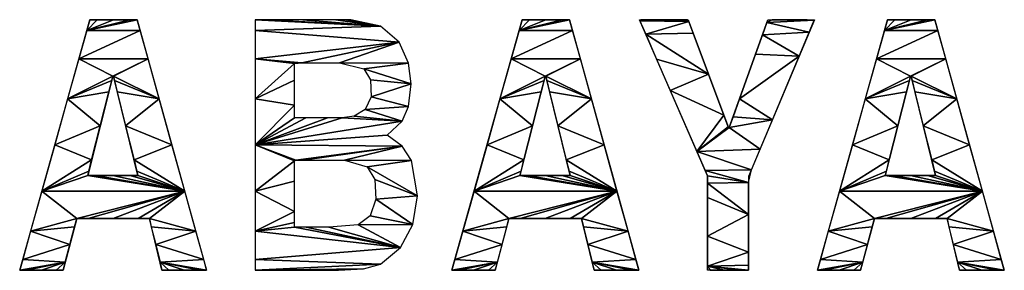
# Model space of a CAD drawing. Extents: x 0 to 27500, y 0 to 20000.
# Drawn here: x 6245 to 6335, y 18010 to 18033 of the extents above; entities that cross this region are included whole.
import ezdxf

# ---------------------------------------------------------------- set-up
doc = ezdxf.new("R2010")
doc.units = 0
doc.layers.add('YKK_A1', color=4, linetype='CONTINUOUS')

msp = doc.modelspace()

# ---------------------------------------------------------------- linework, layer by layer
at = {"layer": 'YKK_A1', "linetype": 'Continuous'}
for p, q in [((6244.555, 18010.254), (6251.004, 18033.254)), ((6254.681, 18033.254), (6250.727, 18032.265)), ((6250.727, 18032.265), (6255.362, 18033.254)), ((6253.183, 18033.254), (6250.727, 18032.265)), ((6250.727, 18032.265), (6254.681, 18033.254)), ((6251.685, 18033.254), (6250.727, 18032.265)), ((6250.727, 18032.265), (6253.183, 18033.254)), ((6251.004, 18033.254), (6250.727, 18032.265)), ((6250.727, 18032.265), (6251.685, 18033.254)), ((6255.362, 18033.254), (6250.727, 18032.265)), ((6251.004, 18033.254), (6255.362, 18033.254)), ((6251.685, 18033.254), (6251.004, 18033.254)), ((6253.183, 18033.254), (6251.685, 18033.254)), ((6254.681, 18033.254), (6253.183, 18033.254)), ((6255.362, 18033.254), (6254.681, 18033.254)), ((6255.362, 18033.254), (6261.735, 18010.254)), ((6255.636, 18032.265), (6255.362, 18033.254)), ((6266.556, 18033.254), (6266.178, 18033.254)), ((6266.178, 18033.254), (6277.711, 18032.666)), ((6277.711, 18032.666), (6266.178, 18033.254)), ((6266.178, 18033.254), (6266.178, 18032.265)), ((6277.711, 18032.666), (6266.178, 18032.265)), ((6266.178, 18032.265), (6277.711, 18032.666)), ((6267.552, 18033.254), (6266.556, 18033.254)), ((6266.556, 18033.254), (6277.711, 18032.666)), ((6277.711, 18032.666), (6266.556, 18033.254)), ((6270.574, 18033.254), (6267.552, 18033.254)), ((6267.552, 18033.254), (6277.711, 18032.666)), ((6277.711, 18032.666), (6267.552, 18033.254)), ((6273.596, 18033.254), (6270.574, 18033.254)), ((6270.574, 18033.254), (6277.711, 18032.666)), ((6277.711, 18032.666), (6270.574, 18033.254)), ((6274.592, 18033.254), (6273.596, 18033.254)), ((6273.596, 18033.254), (6277.711, 18032.666)), ((6277.711, 18032.666), (6273.596, 18033.254)), ((6274.97, 18033.254), (6274.592, 18033.254)), ((6274.592, 18033.254), (6277.711, 18032.666)), ((6277.711, 18032.666), (6274.592, 18033.254)), ((6277.711, 18032.666), (6274.97, 18033.254)), ((6279.416, 18031.195), (6277.711, 18032.666)), ((6284.275, 18010.254), (6290.724, 18033.254)), ((6294.401, 18033.254), (6290.447, 18032.265)), ((6290.447, 18032.265), (6295.082, 18033.254)), ((6292.903, 18033.254), (6290.447, 18032.265)), ((6290.447, 18032.265), (6294.401, 18033.254)), ((6291.405, 18033.254), (6290.447, 18032.265)), ((6290.447, 18032.265), (6292.903, 18033.254)), ((6290.724, 18033.254), (6290.447, 18032.265)), ((6290.447, 18032.265), (6291.405, 18033.254)), ((6295.082, 18033.254), (6290.447, 18032.265)), ((6290.724, 18033.254), (6295.082, 18033.254)), ((6291.405, 18033.254), (6290.724, 18033.254)), ((6292.903, 18033.254), (6291.405, 18033.254)), ((6294.401, 18033.254), (6292.903, 18033.254)), ((6295.082, 18033.254), (6294.401, 18033.254)), ((6295.082, 18033.254), (6301.455, 18010.254)), ((6295.356, 18032.265), (6295.082, 18033.254)), ((6307.758, 18018.935), (6301.511, 18033.254)), ((6301.511, 18033.254), (6305.97, 18033.254)), ((6304.751, 18033.254), (6301.551, 18033.162)), ((6301.551, 18033.162), (6305.919, 18033.254)), ((6302.921, 18033.254), (6301.551, 18033.162)), ((6301.551, 18033.162), (6304.751, 18033.254)), ((6301.621, 18033.254), (6301.551, 18033.162)), ((6301.551, 18033.162), (6302.921, 18033.254)), ((6305.919, 18033.254), (6301.551, 18033.162)), ((6306.035, 18033.08), (6301.551, 18033.162)), ((6301.551, 18033.162), (6302.087, 18031.932)), ((6301.551, 18033.162), (6306.035, 18033.08)), ((6302.921, 18033.254), (6301.621, 18033.254)), ((6306.035, 18033.08), (6302.087, 18031.932)), ((6302.087, 18031.932), (6306.035, 18033.08)), ((6304.751, 18033.254), (6302.921, 18033.254)), ((6305.919, 18033.254), (6304.751, 18033.254)), ((6306.035, 18033.08), (6305.919, 18033.254)), ((6305.97, 18033.254), (6309.723, 18023.259)), ((6306.43, 18032.028), (6306.035, 18033.08)), ((6309.723, 18023.259), (6313.3, 18033.254)), ((6317.583, 18033.254), (6311.537, 18018.871)), ((6313.212, 18033.006), (6312.803, 18031.864)), ((6313.696, 18033.254), (6313.212, 18033.006)), ((6317.566, 18033.212), (6313.212, 18033.006)), ((6313.212, 18033.006), (6317.566, 18033.212)), ((6317.108, 18032.125), (6313.212, 18033.006)), ((6313.212, 18033.006), (6317.108, 18032.125)), ((6313.3, 18033.254), (6317.583, 18033.254)), ((6316.914, 18033.254), (6313.696, 18033.254)), ((6313.696, 18033.254), (6317.566, 18033.212)), ((6317.566, 18033.212), (6313.696, 18033.254)), ((6317.566, 18033.212), (6316.914, 18033.254)), ((6317.108, 18032.125), (6317.566, 18033.212)), ((6317.853, 18010.254), (6324.302, 18033.254)), ((6327.979, 18033.254), (6324.025, 18032.265)), ((6324.025, 18032.265), (6328.66, 18033.254)), ((6326.481, 18033.254), (6324.025, 18032.265)), ((6324.025, 18032.265), (6327.979, 18033.254)), ((6324.983, 18033.254), (6324.025, 18032.265)), ((6324.025, 18032.265), (6326.481, 18033.254)), ((6324.302, 18033.254), (6324.025, 18032.265)), ((6324.025, 18032.265), (6324.983, 18033.254)), ((6328.66, 18033.254), (6324.025, 18032.265)), ((6324.302, 18033.254), (6328.66, 18033.254)), ((6324.983, 18033.254), (6324.302, 18033.254)), ((6326.481, 18033.254), (6324.983, 18033.254)), ((6327.979, 18033.254), (6326.481, 18033.254)), ((6328.66, 18033.254), (6327.979, 18033.254)), ((6328.66, 18033.254), (6335.033, 18010.254)), ((6328.934, 18032.265), (6328.66, 18033.254)), ((6255.636, 18032.265), (6249.996, 18029.66)), ((6249.996, 18029.66), (6255.636, 18032.265)), ((6250.727, 18032.265), (6249.996, 18029.66)), ((6255.636, 18032.265), (6250.727, 18032.265)), ((6250.727, 18032.265), (6255.636, 18032.265)), ((6256.358, 18029.66), (6255.636, 18032.265)), ((6279.416, 18031.195), (6266.178, 18032.265)), ((6266.178, 18032.265), (6266.178, 18029.66)), ((6266.178, 18032.265), (6279.416, 18031.195)), ((6295.356, 18032.265), (6289.716, 18029.66)), ((6289.716, 18029.66), (6295.356, 18032.265)), ((6290.447, 18032.265), (6289.716, 18029.66)), ((6295.356, 18032.265), (6290.447, 18032.265)), ((6290.447, 18032.265), (6295.356, 18032.265)), ((6296.078, 18029.66), (6295.356, 18032.265)), ((6306.43, 18032.028), (6302.087, 18031.932)), ((6302.087, 18031.932), (6306.43, 18032.028)), ((6307.846, 18028.256), (6302.087, 18031.932)), ((6302.087, 18031.932), (6303.087, 18029.64)), ((6302.087, 18031.932), (6307.846, 18028.256)), ((6307.846, 18028.256), (6306.43, 18032.028)), ((6312.803, 18031.864), (6312.168, 18030.091)), ((6317.108, 18032.125), (6312.803, 18031.864)), ((6312.803, 18031.864), (6317.108, 18032.125)), ((6316.181, 18029.918), (6312.803, 18031.864)), ((6312.803, 18031.864), (6316.181, 18029.918)), ((6316.181, 18029.918), (6317.108, 18032.125)), ((6328.934, 18032.265), (6323.294, 18029.66)), ((6323.294, 18029.66), (6328.934, 18032.265)), ((6324.025, 18032.265), (6323.294, 18029.66)), ((6328.934, 18032.265), (6324.025, 18032.265)), ((6324.025, 18032.265), (6328.934, 18032.265)), ((6329.656, 18029.66), (6328.934, 18032.265)), ((6279.416, 18031.195), (6266.178, 18029.66)), ((6266.178, 18029.66), (6279.416, 18031.195)), ((6270.483, 18029.281), (6279.416, 18031.195)), ((6279.416, 18031.195), (6270.483, 18029.281)), ((6273.953, 18029.281), (6279.416, 18031.195)), ((6279.416, 18031.195), (6273.953, 18029.281)), ((6280.291, 18029.28), (6279.416, 18031.195)), ((6312.168, 18030.091), (6310.701, 18025.99)), ((6316.181, 18029.918), (6310.701, 18025.99)), ((6310.701, 18025.99), (6316.181, 18029.918)), ((6316.181, 18029.918), (6312.168, 18030.091)), ((6312.168, 18030.091), (6316.181, 18029.918)), ((6313.72, 18024.063), (6316.181, 18029.918)), ((6249.996, 18029.66), (6248.963, 18025.976)), ((6256.358, 18029.66), (6249.996, 18029.66)), ((6249.996, 18029.66), (6253.12, 18028.064)), ((6253.12, 18028.064), (6249.996, 18029.66)), ((6249.996, 18029.66), (6256.358, 18029.66)), ((6256.358, 18029.66), (6253.12, 18028.064)), ((6253.12, 18028.064), (6256.358, 18029.66)), ((6253.17, 18028.064), (6256.358, 18029.66)), ((6256.358, 18029.66), (6253.17, 18028.064)), ((6257.379, 18025.976), (6256.358, 18029.66)), ((6270.483, 18029.281), (6266.178, 18029.66)), ((6266.178, 18029.66), (6269.806, 18029.225)), ((6269.806, 18029.225), (6266.178, 18029.66)), ((6266.178, 18029.66), (6266.178, 18025.976)), ((6266.178, 18029.66), (6270.483, 18029.281)), ((6269.806, 18029.225), (6266.178, 18025.976)), ((6266.178, 18025.976), (6269.806, 18029.225)), ((6269.806, 18029.225), (6270.483, 18029.281)), ((6269.806, 18027.69), (6269.806, 18029.225)), ((6270.483, 18029.281), (6273.953, 18029.281)), ((6280.291, 18029.28), (6273.953, 18029.281)), ((6273.953, 18029.281), (6276.167, 18028.757)), ((6273.953, 18029.281), (6280.291, 18029.28)), ((6280.291, 18029.28), (6276.167, 18028.757)), ((6276.167, 18028.757), (6280.291, 18029.28)), ((6280.537, 18027.359), (6280.291, 18029.28)), ((6289.716, 18029.66), (6288.683, 18025.976)), ((6296.078, 18029.66), (6289.716, 18029.66)), ((6289.716, 18029.66), (6292.84, 18028.064)), ((6292.84, 18028.064), (6289.716, 18029.66)), ((6289.716, 18029.66), (6296.078, 18029.66)), ((6296.078, 18029.66), (6292.84, 18028.064)), ((6292.84, 18028.064), (6296.078, 18029.66)), ((6292.89, 18028.064), (6296.078, 18029.66)), ((6296.078, 18029.66), (6292.89, 18028.064)), ((6297.098, 18025.976), (6296.078, 18029.66)), ((6307.846, 18028.256), (6303.087, 18029.64)), ((6303.087, 18029.64), (6304.342, 18026.764)), ((6303.087, 18029.64), (6307.846, 18028.256)), ((6323.294, 18029.66), (6322.261, 18025.976)), ((6329.656, 18029.66), (6323.294, 18029.66)), ((6323.294, 18029.66), (6326.418, 18028.064)), ((6326.418, 18028.064), (6323.294, 18029.66)), ((6323.294, 18029.66), (6329.656, 18029.66)), ((6329.656, 18029.66), (6326.418, 18028.064)), ((6326.418, 18028.064), (6329.656, 18029.66)), ((6326.468, 18028.064), (6329.656, 18029.66)), ((6329.656, 18029.66), (6326.468, 18028.064)), ((6330.676, 18025.976), (6329.656, 18029.66)), ((6253.12, 18028.064), (6248.963, 18025.976)), ((6248.963, 18025.976), (6253.12, 18028.064)), ((6253.12, 18028.064), (6250.802, 18018.967)), ((6253.02, 18027.673), (6253.12, 18028.064)), ((6253.17, 18028.064), (6253.12, 18028.064)), ((6253.12, 18028.064), (6253.17, 18028.064)), ((6255.412, 18018.967), (6253.17, 18028.064)), ((6257.379, 18025.976), (6253.17, 18028.064)), ((6253.17, 18028.064), (6253.267, 18027.673)), ((6253.17, 18028.064), (6257.379, 18025.976)), ((6280.537, 18027.359), (6276.167, 18028.757)), ((6276.167, 18028.757), (6276.801, 18027.744)), ((6276.167, 18028.757), (6280.537, 18027.359)), ((6292.84, 18028.064), (6288.683, 18025.976)), ((6288.683, 18025.976), (6292.84, 18028.064)), ((6292.84, 18028.064), (6290.522, 18018.967)), ((6292.74, 18027.673), (6292.84, 18028.064)), ((6292.89, 18028.064), (6292.84, 18028.064)), ((6292.84, 18028.064), (6292.89, 18028.064)), ((6295.132, 18018.967), (6292.89, 18028.064)), ((6297.098, 18025.976), (6292.89, 18028.064)), ((6292.89, 18028.064), (6292.987, 18027.673)), ((6292.89, 18028.064), (6297.098, 18025.976)), ((6307.846, 18028.256), (6304.342, 18026.764)), ((6304.342, 18026.764), (6307.846, 18028.256)), ((6309.263, 18024.485), (6307.846, 18028.256)), ((6326.418, 18028.064), (6322.261, 18025.976)), ((6322.261, 18025.976), (6326.418, 18028.064)), ((6326.418, 18028.064), (6324.1, 18018.967)), ((6326.318, 18027.673), (6326.418, 18028.064)), ((6326.468, 18028.064), (6326.418, 18028.064)), ((6326.418, 18028.064), (6326.468, 18028.064)), ((6328.71, 18018.967), (6326.468, 18028.064)), ((6330.676, 18025.976), (6326.468, 18028.064)), ((6326.468, 18028.064), (6326.565, 18027.673)), ((6326.468, 18028.064), (6330.676, 18025.976)), ((6253.02, 18027.673), (6248.963, 18025.976)), ((6248.963, 18025.976), (6253.02, 18027.673)), ((6252.758, 18026.643), (6253.02, 18027.673)), ((6257.379, 18025.976), (6253.267, 18027.673)), ((6253.267, 18027.673), (6253.521, 18026.643)), ((6253.267, 18027.673), (6257.379, 18025.976)), ((6269.806, 18027.69), (6266.178, 18025.976)), ((6266.178, 18025.976), (6269.806, 18027.69)), ((6269.806, 18025.419), (6269.806, 18027.69)), ((6280.537, 18027.359), (6276.801, 18027.744)), ((6276.801, 18027.744), (6276.856, 18026.18)), ((6276.801, 18027.744), (6280.537, 18027.359)), ((6280.537, 18027.359), (6276.856, 18026.18)), ((6276.856, 18026.18), (6280.537, 18027.359)), ((6280.297, 18025.299), (6280.537, 18027.359)), ((6292.74, 18027.673), (6288.683, 18025.976)), ((6288.683, 18025.976), (6292.74, 18027.673)), ((6292.478, 18026.643), (6292.74, 18027.673)), ((6297.098, 18025.976), (6292.987, 18027.673)), ((6292.987, 18027.673), (6293.241, 18026.643)), ((6292.987, 18027.673), (6297.098, 18025.976)), ((6326.318, 18027.673), (6322.261, 18025.976)), ((6322.261, 18025.976), (6326.318, 18027.673)), ((6326.056, 18026.643), (6326.318, 18027.673)), ((6330.676, 18025.976), (6326.565, 18027.673)), ((6326.565, 18027.673), (6326.819, 18026.643)), ((6326.565, 18027.673), (6330.676, 18025.976)), ((6252.758, 18026.643), (6248.963, 18025.976)), ((6248.963, 18025.976), (6252.758, 18026.643)), ((6251.961, 18023.515), (6252.758, 18026.643)), ((6257.379, 18025.976), (6253.521, 18026.643)), ((6253.521, 18026.643), (6254.291, 18023.515)), ((6253.521, 18026.643), (6257.379, 18025.976)), ((6276.856, 18026.18), (6276.304, 18025.014)), ((6280.297, 18025.299), (6276.856, 18026.18)), ((6276.856, 18026.18), (6280.297, 18025.299)), ((6292.478, 18026.643), (6288.683, 18025.976)), ((6288.683, 18025.976), (6292.478, 18026.643)), ((6291.681, 18023.515), (6292.478, 18026.643)), ((6297.098, 18025.976), (6293.241, 18026.643)), ((6293.241, 18026.643), (6294.011, 18023.515)), ((6293.241, 18026.643), (6297.098, 18025.976)), ((6309.263, 18024.485), (6304.342, 18026.764)), ((6304.342, 18026.764), (6306.782, 18021.172)), ((6304.342, 18026.764), (6309.263, 18024.485)), ((6326.056, 18026.643), (6322.261, 18025.976)), ((6322.261, 18025.976), (6326.056, 18026.643)), ((6325.259, 18023.515), (6326.056, 18026.643)), ((6330.676, 18025.976), (6326.819, 18026.643)), ((6326.819, 18026.643), (6327.589, 18023.515)), ((6326.819, 18026.643), (6330.676, 18025.976)), ((6248.963, 18025.976), (6247.779, 18021.754)), ((6251.961, 18023.515), (6248.963, 18025.976)), ((6248.963, 18025.976), (6251.961, 18023.515)), ((6257.379, 18025.976), (6254.291, 18023.515)), ((6254.291, 18023.515), (6257.379, 18025.976)), ((6258.549, 18021.754), (6257.379, 18025.976)), ((6269.806, 18025.419), (6266.178, 18025.976)), ((6266.178, 18025.976), (6266.178, 18021.754)), ((6266.178, 18025.976), (6269.806, 18025.419)), ((6269.806, 18025.419), (6266.178, 18021.754)), ((6266.178, 18021.754), (6269.806, 18025.419)), ((6269.806, 18024.252), (6269.806, 18025.419)), ((6280.297, 18025.299), (6276.304, 18025.014)), ((6276.304, 18025.014), (6280.297, 18025.299)), ((6279.712, 18023.948), (6280.297, 18025.299)), ((6288.683, 18025.976), (6287.499, 18021.754)), ((6291.681, 18023.515), (6288.683, 18025.976)), ((6288.683, 18025.976), (6291.681, 18023.515)), ((6297.098, 18025.976), (6294.011, 18023.515)), ((6294.011, 18023.515), (6297.098, 18025.976)), ((6298.269, 18021.754), (6297.098, 18025.976)), ((6310.701, 18025.99), (6310.106, 18024.329)), ((6313.72, 18024.063), (6310.701, 18025.99)), ((6310.701, 18025.99), (6313.72, 18024.063)), ((6322.261, 18025.976), (6321.077, 18021.754)), ((6325.259, 18023.515), (6322.261, 18025.976)), ((6322.261, 18025.976), (6325.259, 18023.515)), ((6330.676, 18025.976), (6327.589, 18023.515)), ((6327.589, 18023.515), (6330.676, 18025.976)), ((6331.847, 18021.754), (6330.676, 18025.976)), ((6274.19, 18024.252), (6266.178, 18021.754)), ((6272.837, 18024.252), (6266.178, 18021.754)), ((6266.178, 18021.754), (6274.19, 18024.252)), ((6270.834, 18024.252), (6266.178, 18021.754)), ((6266.178, 18021.754), (6272.837, 18024.252)), ((6269.806, 18024.252), (6266.178, 18021.754)), ((6266.178, 18021.754), (6270.834, 18024.252)), ((6266.178, 18021.754), (6269.806, 18024.252)), ((6270.834, 18024.252), (6269.806, 18024.252)), ((6272.837, 18024.252), (6270.834, 18024.252)), ((6274.19, 18024.252), (6272.837, 18024.252)), ((6275.284, 18024.396), (6274.19, 18024.252)), ((6279.712, 18023.948), (6274.19, 18024.252)), ((6274.19, 18024.252), (6279.712, 18023.948)), ((6276.304, 18025.014), (6275.284, 18024.396)), ((6279.712, 18023.948), (6275.284, 18024.396)), ((6275.284, 18024.396), (6279.712, 18023.948)), ((6279.712, 18023.948), (6276.304, 18025.014)), ((6276.304, 18025.014), (6279.712, 18023.948)), ((6309.263, 18024.485), (6306.782, 18021.172)), ((6306.782, 18021.172), (6309.263, 18024.485)), ((6309.658, 18023.433), (6309.263, 18024.485)), ((6310.106, 18024.329), (6309.763, 18023.372)), ((6313.72, 18024.063), (6310.106, 18024.329)), ((6310.106, 18024.329), (6313.72, 18024.063)), ((6251.961, 18023.515), (6247.779, 18021.754)), ((6247.779, 18021.754), (6251.961, 18023.515)), ((6251.164, 18020.388), (6251.961, 18023.515)), ((6258.549, 18021.754), (6254.291, 18023.515)), ((6254.291, 18023.515), (6255.062, 18020.388)), ((6254.291, 18023.515), (6258.549, 18021.754)), ((6279.712, 18023.948), (6266.178, 18021.754)), ((6266.178, 18021.754), (6279.712, 18023.948)), ((6278.321, 18022.651), (6279.712, 18023.948)), ((6291.681, 18023.515), (6287.499, 18021.754)), ((6287.499, 18021.754), (6291.681, 18023.515)), ((6290.884, 18020.388), (6291.681, 18023.515)), ((6298.269, 18021.754), (6294.011, 18023.515)), ((6294.011, 18023.515), (6294.782, 18020.388)), ((6294.011, 18023.515), (6298.269, 18021.754)), ((6309.658, 18023.433), (6306.782, 18021.172)), ((6306.782, 18021.172), (6309.658, 18023.433)), ((6309.763, 18023.372), (6306.782, 18021.172)), ((6306.782, 18021.172), (6309.763, 18023.372)), ((6309.763, 18023.372), (6309.658, 18023.433)), ((6313.72, 18024.063), (6309.763, 18023.372)), ((6309.763, 18023.372), (6313.72, 18024.063)), ((6312.59, 18021.376), (6309.763, 18023.372)), ((6309.763, 18023.372), (6312.59, 18021.376)), ((6312.59, 18021.376), (6313.72, 18024.063)), ((6325.259, 18023.515), (6321.077, 18021.754)), ((6321.077, 18021.754), (6325.259, 18023.515)), ((6324.462, 18020.388), (6325.259, 18023.515)), ((6331.847, 18021.754), (6327.589, 18023.515)), ((6327.589, 18023.515), (6328.36, 18020.388)), ((6327.589, 18023.515), (6331.847, 18021.754)), ((6278.321, 18022.651), (6266.178, 18021.754)), ((6266.178, 18021.754), (6278.321, 18022.651)), ((6279.693, 18021.653), (6278.321, 18022.651)), ((6247.779, 18021.754), (6246.595, 18017.531)), ((6251.164, 18020.388), (6247.779, 18021.754)), ((6247.779, 18021.754), (6251.164, 18020.388)), ((6258.549, 18021.754), (6255.062, 18020.388)), ((6255.062, 18020.388), (6258.549, 18021.754)), ((6259.719, 18017.531), (6258.549, 18021.754)), ((6279.693, 18021.653), (6266.178, 18021.754)), ((6266.178, 18021.754), (6269.925, 18020.376)), ((6269.925, 18020.376), (6266.178, 18021.754)), ((6266.178, 18021.754), (6269.806, 18020.307)), ((6269.806, 18020.307), (6266.178, 18021.754)), ((6266.178, 18021.754), (6266.178, 18017.531)), ((6266.178, 18021.754), (6279.693, 18021.653)), ((6279.693, 18021.653), (6269.925, 18020.376)), ((6269.925, 18020.376), (6279.693, 18021.653)), ((6270.558, 18020.376), (6279.693, 18021.653)), ((6279.693, 18021.653), (6270.558, 18020.376)), ((6274.411, 18020.376), (6279.693, 18021.653)), ((6279.693, 18021.653), (6274.411, 18020.376)), ((6280.55, 18020.32), (6279.693, 18021.653)), ((6287.499, 18021.754), (6286.315, 18017.531)), ((6290.884, 18020.388), (6287.499, 18021.754)), ((6287.499, 18021.754), (6290.884, 18020.388)), ((6298.269, 18021.754), (6294.782, 18020.388)), ((6294.782, 18020.388), (6298.269, 18021.754)), ((6299.439, 18017.531), (6298.269, 18021.754)), ((6321.077, 18021.754), (6319.893, 18017.531)), ((6324.462, 18020.388), (6321.077, 18021.754)), ((6321.077, 18021.754), (6324.462, 18020.388)), ((6331.847, 18021.754), (6328.36, 18020.388)), ((6328.36, 18020.388), (6331.847, 18021.754)), ((6333.017, 18017.531), (6331.847, 18021.754)), ((6312.59, 18021.376), (6306.782, 18021.172)), ((6306.782, 18021.172), (6312.59, 18021.376)), ((6311.797, 18019.489), (6306.782, 18021.172)), ((6306.782, 18021.172), (6307.55, 18019.411)), ((6306.782, 18021.172), (6311.797, 18019.489)), ((6311.797, 18019.489), (6312.59, 18021.376)), ((6251.164, 18020.388), (6246.595, 18017.531)), ((6246.595, 18017.531), (6251.164, 18020.388)), ((6250.902, 18019.358), (6251.164, 18020.388)), ((6259.719, 18017.531), (6255.062, 18020.388)), ((6255.062, 18020.388), (6255.316, 18019.358)), ((6255.062, 18020.388), (6259.719, 18017.531)), ((6269.806, 18020.307), (6266.178, 18017.531)), ((6266.178, 18017.531), (6269.806, 18020.307)), ((6269.806, 18020.307), (6269.925, 18020.376)), ((6269.806, 18018.43), (6269.806, 18020.307)), ((6269.925, 18020.376), (6270.558, 18020.376)), ((6270.558, 18020.376), (6274.411, 18020.376)), ((6280.55, 18020.32), (6274.411, 18020.376)), ((6274.411, 18020.376), (6276.488, 18019.74)), ((6274.411, 18020.376), (6280.55, 18020.32)), ((6280.55, 18020.32), (6276.488, 18019.74)), ((6276.488, 18019.74), (6280.55, 18020.32)), ((6281.117, 18017.077), (6276.488, 18019.74)), ((6276.488, 18019.74), (6277.204, 18018.596)), ((6276.488, 18019.74), (6281.117, 18017.077)), ((6281.117, 18017.077), (6280.55, 18020.32)), ((6290.884, 18020.388), (6286.315, 18017.531)), ((6286.315, 18017.531), (6290.884, 18020.388)), ((6290.622, 18019.358), (6290.884, 18020.388)), ((6299.439, 18017.531), (6294.782, 18020.388)), ((6294.782, 18020.388), (6295.036, 18019.358)), ((6294.782, 18020.388), (6299.439, 18017.531)), ((6324.462, 18020.388), (6319.893, 18017.531)), ((6319.893, 18017.531), (6324.462, 18020.388)), ((6324.2, 18019.358), (6324.462, 18020.388)), ((6333.017, 18017.531), (6328.36, 18020.388)), ((6328.36, 18020.388), (6328.614, 18019.358)), ((6328.36, 18020.388), (6333.017, 18017.531)), ((6250.902, 18019.358), (6246.595, 18017.531)), ((6246.595, 18017.531), (6250.902, 18019.358)), ((6250.802, 18018.967), (6246.595, 18017.531)), ((6246.595, 18017.531), (6250.802, 18018.967)), ((6250.802, 18018.967), (6250.902, 18019.358)), ((6250.802, 18018.967), (6255.412, 18018.967)), ((6259.719, 18017.531), (6250.802, 18018.967)), ((6251.523, 18018.967), (6250.802, 18018.967)), ((6250.802, 18018.967), (6259.719, 18017.531)), ((6253.107, 18018.967), (6251.523, 18018.967)), ((6251.523, 18018.967), (6259.719, 18017.531)), ((6259.719, 18017.531), (6251.523, 18018.967)), ((6254.692, 18018.967), (6253.107, 18018.967)), ((6253.107, 18018.967), (6259.719, 18017.531)), ((6259.719, 18017.531), (6253.107, 18018.967)), ((6255.412, 18018.967), (6254.692, 18018.967)), ((6254.692, 18018.967), (6259.719, 18017.531)), ((6259.719, 18017.531), (6254.692, 18018.967)), ((6259.719, 18017.531), (6255.316, 18019.358)), ((6255.316, 18019.358), (6255.412, 18018.967)), ((6255.316, 18019.358), (6259.719, 18017.531)), ((6259.719, 18017.531), (6255.412, 18018.967)), ((6255.412, 18018.967), (6259.719, 18017.531)), ((6290.622, 18019.358), (6286.315, 18017.531)), ((6286.315, 18017.531), (6290.622, 18019.358)), ((6290.522, 18018.967), (6286.315, 18017.531)), ((6286.315, 18017.531), (6290.522, 18018.967)), ((6290.522, 18018.967), (6290.622, 18019.358)), ((6290.522, 18018.967), (6295.132, 18018.967)), ((6299.439, 18017.531), (6290.522, 18018.967)), ((6291.243, 18018.967), (6290.522, 18018.967)), ((6290.522, 18018.967), (6299.439, 18017.531)), ((6292.827, 18018.967), (6291.243, 18018.967)), ((6291.243, 18018.967), (6299.439, 18017.531)), ((6299.439, 18017.531), (6291.243, 18018.967)), ((6294.412, 18018.967), (6292.827, 18018.967)), ((6292.827, 18018.967), (6299.439, 18017.531)), ((6299.439, 18017.531), (6292.827, 18018.967)), ((6295.132, 18018.967), (6294.412, 18018.967)), ((6294.412, 18018.967), (6299.439, 18017.531)), ((6299.439, 18017.531), (6294.412, 18018.967)), ((6299.439, 18017.531), (6295.036, 18019.358)), ((6295.036, 18019.358), (6295.132, 18018.967)), ((6295.036, 18019.358), (6299.439, 18017.531)), ((6299.439, 18017.531), (6295.132, 18018.967)), ((6295.132, 18018.967), (6299.439, 18017.531)), ((6311.797, 18019.489), (6307.55, 18019.411)), ((6307.55, 18019.411), (6311.797, 18019.489)), ((6311.537, 18018.305), (6307.55, 18019.411)), ((6307.55, 18019.411), (6307.758, 18018.91)), ((6307.55, 18019.411), (6311.537, 18018.305)), ((6307.758, 18010.254), (6307.758, 18018.935)), ((6311.537, 18018.305), (6307.758, 18018.91)), ((6307.758, 18018.91), (6307.758, 18018.253)), ((6307.758, 18018.91), (6311.537, 18018.305)), ((6311.537, 18018.305), (6311.797, 18019.489)), ((6311.537, 18018.871), (6311.537, 18010.254)), ((6324.2, 18019.358), (6319.893, 18017.531)), ((6319.893, 18017.531), (6324.2, 18019.358)), ((6324.1, 18018.967), (6319.893, 18017.531)), ((6319.893, 18017.531), (6324.1, 18018.967)), ((6324.1, 18018.967), (6324.2, 18019.358)), ((6324.1, 18018.967), (6328.71, 18018.967)), ((6333.017, 18017.531), (6324.1, 18018.967)), ((6324.821, 18018.967), (6324.1, 18018.967)), ((6324.1, 18018.967), (6333.017, 18017.531)), ((6326.405, 18018.967), (6324.821, 18018.967)), ((6324.821, 18018.967), (6333.017, 18017.531)), ((6333.017, 18017.531), (6324.821, 18018.967)), ((6327.99, 18018.967), (6326.405, 18018.967)), ((6326.405, 18018.967), (6333.017, 18017.531)), ((6333.017, 18017.531), (6326.405, 18018.967)), ((6328.71, 18018.967), (6327.99, 18018.967)), ((6327.99, 18018.967), (6333.017, 18017.531)), ((6333.017, 18017.531), (6327.99, 18018.967)), ((6333.017, 18017.531), (6328.614, 18019.358)), ((6328.614, 18019.358), (6328.71, 18018.967)), ((6328.614, 18019.358), (6333.017, 18017.531)), ((6333.017, 18017.531), (6328.71, 18018.967)), ((6328.71, 18018.967), (6333.017, 18017.531)), ((6269.806, 18018.43), (6266.178, 18017.531)), ((6266.178, 18017.531), (6269.806, 18018.43)), ((6269.806, 18015.652), (6269.806, 18018.43)), ((6281.117, 18017.077), (6277.204, 18018.596)), ((6277.204, 18018.596), (6277.289, 18016.773)), ((6277.204, 18018.596), (6281.117, 18017.077)), ((6311.537, 18018.305), (6307.758, 18018.253)), ((6307.758, 18018.253), (6311.537, 18018.305)), ((6311.537, 18015.366), (6307.758, 18018.253)), ((6307.758, 18018.253), (6307.758, 18016.921)), ((6307.758, 18018.253), (6311.537, 18015.366)), ((6311.537, 18015.366), (6311.537, 18018.305)), ((6246.595, 18017.531), (6245.562, 18013.847)), ((6259.719, 18017.531), (6246.595, 18017.531)), ((6246.595, 18017.531), (6249.795, 18014.995)), ((6249.795, 18014.995), (6246.595, 18017.531)), ((6246.595, 18017.531), (6259.719, 18017.531)), ((6259.719, 18017.531), (6249.795, 18014.995)), ((6249.795, 18014.995), (6259.719, 18017.531)), ((6250.838, 18014.995), (6259.719, 18017.531)), ((6259.719, 18017.531), (6250.838, 18014.995)), ((6253.132, 18014.995), (6259.719, 18017.531)), ((6259.719, 18017.531), (6253.132, 18014.995)), ((6255.427, 18014.995), (6259.719, 18017.531)), ((6259.719, 18017.531), (6255.427, 18014.995)), ((6256.47, 18014.995), (6259.719, 18017.531)), ((6259.719, 18017.531), (6256.47, 18014.995)), ((6260.74, 18013.847), (6259.719, 18017.531)), ((6269.806, 18015.652), (6266.178, 18017.531)), ((6266.178, 18017.531), (6266.178, 18013.847)), ((6266.178, 18017.531), (6269.806, 18015.652)), ((6281.117, 18017.077), (6277.289, 18016.773)), ((6277.289, 18016.773), (6281.117, 18017.077)), ((6280.695, 18014.466), (6281.117, 18017.077)), ((6286.315, 18017.531), (6285.282, 18013.847)), ((6299.439, 18017.531), (6286.315, 18017.531)), ((6286.315, 18017.531), (6289.515, 18014.995)), ((6289.515, 18014.995), (6286.315, 18017.531)), ((6286.315, 18017.531), (6299.439, 18017.531)), ((6299.439, 18017.531), (6289.515, 18014.995)), ((6289.515, 18014.995), (6299.439, 18017.531)), ((6290.558, 18014.995), (6299.439, 18017.531)), ((6299.439, 18017.531), (6290.558, 18014.995)), ((6292.852, 18014.995), (6299.439, 18017.531)), ((6299.439, 18017.531), (6292.852, 18014.995)), ((6295.147, 18014.995), (6299.439, 18017.531)), ((6299.439, 18017.531), (6295.147, 18014.995)), ((6296.19, 18014.995), (6299.439, 18017.531)), ((6299.439, 18017.531), (6296.19, 18014.995)), ((6300.46, 18013.847), (6299.439, 18017.531)), ((6319.893, 18017.531), (6318.86, 18013.847)), ((6333.017, 18017.531), (6319.893, 18017.531)), ((6319.893, 18017.531), (6323.093, 18014.995)), ((6323.093, 18014.995), (6319.893, 18017.531)), ((6319.893, 18017.531), (6333.017, 18017.531)), ((6333.017, 18017.531), (6323.093, 18014.995)), ((6323.093, 18014.995), (6333.017, 18017.531)), ((6324.136, 18014.995), (6333.017, 18017.531)), ((6333.017, 18017.531), (6324.136, 18014.995)), ((6326.43, 18014.995), (6333.017, 18017.531)), ((6333.017, 18017.531), (6326.43, 18014.995)), ((6328.725, 18014.995), (6333.017, 18017.531)), ((6333.017, 18017.531), (6328.725, 18014.995)), ((6329.768, 18014.995), (6333.017, 18017.531)), ((6333.017, 18017.531), (6329.768, 18014.995)), ((6334.038, 18013.847), (6333.017, 18017.531)), ((6277.289, 18016.773), (6276.754, 18015.25)), ((6280.695, 18014.466), (6277.289, 18016.773)), ((6277.289, 18016.773), (6280.695, 18014.466)), ((6311.537, 18015.366), (6307.758, 18016.921)), ((6307.758, 18016.921), (6307.758, 18013.388)), ((6307.758, 18016.921), (6311.537, 18015.366)), ((6269.806, 18015.652), (6266.178, 18013.847)), ((6266.178, 18013.847), (6269.806, 18015.652)), ((6269.806, 18014.629), (6269.806, 18015.652)), ((6276.754, 18015.25), (6275.67, 18014.423)), ((6280.695, 18014.466), (6276.754, 18015.25)), ((6276.754, 18015.25), (6280.695, 18014.466)), ((6311.537, 18015.366), (6307.758, 18013.388)), ((6307.758, 18013.388), (6311.537, 18015.366)), ((6311.537, 18011.915), (6311.537, 18015.366)), ((6249.795, 18014.995), (6245.562, 18013.847)), ((6245.562, 18013.847), (6249.795, 18014.995)), ((6249.795, 18014.995), (6248.535, 18010.254)), ((6249.598, 18014.254), (6249.795, 18014.995)), ((6256.47, 18014.995), (6249.795, 18014.995)), ((6249.795, 18014.995), (6250.838, 18014.995)), ((6250.838, 18014.995), (6253.132, 18014.995)), ((6253.132, 18014.995), (6255.427, 18014.995)), ((6255.427, 18014.995), (6256.47, 18014.995)), ((6257.629, 18010.254), (6256.47, 18014.995)), ((6260.74, 18013.847), (6256.47, 18014.995)), ((6256.47, 18014.995), (6256.651, 18014.254)), ((6256.47, 18014.995), (6260.74, 18013.847)), ((6269.806, 18014.629), (6266.178, 18013.847)), ((6266.178, 18013.847), (6269.806, 18014.629)), ((6269.806, 18014.226), (6269.806, 18014.629)), ((6275.67, 18014.423), (6272.975, 18014.226)), ((6280.695, 18014.466), (6275.67, 18014.423)), ((6275.67, 18014.423), (6280.695, 18014.466)), ((6279.555, 18012.336), (6275.67, 18014.423)), ((6275.67, 18014.423), (6279.555, 18012.336)), ((6279.555, 18012.336), (6280.695, 18014.466)), ((6289.515, 18014.995), (6285.282, 18013.847)), ((6285.282, 18013.847), (6289.515, 18014.995)), ((6289.515, 18014.995), (6288.255, 18010.254)), ((6289.318, 18014.254), (6289.515, 18014.995)), ((6296.19, 18014.995), (6289.515, 18014.995)), ((6289.515, 18014.995), (6290.558, 18014.995)), ((6290.558, 18014.995), (6292.852, 18014.995)), ((6292.852, 18014.995), (6295.147, 18014.995)), ((6295.147, 18014.995), (6296.19, 18014.995)), ((6297.349, 18010.254), (6296.19, 18014.995)), ((6300.46, 18013.847), (6296.19, 18014.995)), ((6296.19, 18014.995), (6296.371, 18014.254)), ((6296.19, 18014.995), (6300.46, 18013.847)), ((6323.093, 18014.995), (6318.86, 18013.847)), ((6318.86, 18013.847), (6323.093, 18014.995)), ((6323.093, 18014.995), (6321.833, 18010.254)), ((6322.896, 18014.254), (6323.093, 18014.995)), ((6329.768, 18014.995), (6323.093, 18014.995)), ((6323.093, 18014.995), (6324.136, 18014.995)), ((6324.136, 18014.995), (6326.43, 18014.995)), ((6326.43, 18014.995), (6328.725, 18014.995)), ((6328.725, 18014.995), (6329.768, 18014.995)), ((6330.927, 18010.254), (6329.768, 18014.995)), ((6334.038, 18013.847), (6329.768, 18014.995)), ((6329.768, 18014.995), (6329.949, 18014.254)), ((6329.768, 18014.995), (6334.038, 18013.847)), ((6245.562, 18013.847), (6244.832, 18011.242)), ((6249.598, 18014.254), (6245.562, 18013.847)), ((6245.562, 18013.847), (6249.598, 18014.254)), ((6249.165, 18012.624), (6245.562, 18013.847)), ((6245.562, 18013.847), (6249.165, 18012.624)), ((6249.165, 18012.624), (6249.598, 18014.254)), ((6260.74, 18013.847), (6256.651, 18014.254)), ((6256.651, 18014.254), (6257.05, 18012.624)), ((6256.651, 18014.254), (6260.74, 18013.847)), ((6260.74, 18013.847), (6257.05, 18012.624)), ((6257.05, 18012.624), (6260.74, 18013.847)), ((6261.462, 18011.242), (6260.74, 18013.847)), ((6269.806, 18014.226), (6266.178, 18013.847)), ((6266.178, 18013.847), (6269.806, 18014.226)), ((6279.555, 18012.336), (6266.178, 18013.847)), ((6266.178, 18013.847), (6266.178, 18011.242)), ((6266.178, 18013.847), (6279.555, 18012.336)), ((6279.555, 18012.336), (6269.806, 18014.226)), ((6270.881, 18014.226), (6269.806, 18014.226)), ((6269.806, 18014.226), (6279.555, 18012.336)), ((6272.975, 18014.226), (6270.881, 18014.226)), ((6270.881, 18014.226), (6279.555, 18012.336)), ((6279.555, 18012.336), (6270.881, 18014.226)), ((6279.555, 18012.336), (6272.975, 18014.226)), ((6272.975, 18014.226), (6279.555, 18012.336)), ((6285.282, 18013.847), (6284.552, 18011.242)), ((6289.318, 18014.254), (6285.282, 18013.847)), ((6285.282, 18013.847), (6289.318, 18014.254)), ((6288.885, 18012.624), (6285.282, 18013.847)), ((6285.282, 18013.847), (6288.885, 18012.624)), ((6288.885, 18012.624), (6289.318, 18014.254)), ((6300.46, 18013.847), (6296.371, 18014.254)), ((6296.371, 18014.254), (6296.77, 18012.624)), ((6296.371, 18014.254), (6300.46, 18013.847)), ((6300.46, 18013.847), (6296.77, 18012.624)), ((6296.77, 18012.624), (6300.46, 18013.847)), ((6301.182, 18011.242), (6300.46, 18013.847)), ((6318.86, 18013.847), (6318.13, 18011.242)), ((6322.896, 18014.254), (6318.86, 18013.847)), ((6318.86, 18013.847), (6322.896, 18014.254)), ((6322.463, 18012.624), (6318.86, 18013.847)), ((6318.86, 18013.847), (6322.463, 18012.624)), ((6322.463, 18012.624), (6322.896, 18014.254)), ((6334.038, 18013.847), (6329.949, 18014.254)), ((6329.949, 18014.254), (6330.348, 18012.624)), ((6329.949, 18014.254), (6334.038, 18013.847)), ((6334.038, 18013.847), (6330.348, 18012.624)), ((6330.348, 18012.624), (6334.038, 18013.847)), ((6334.76, 18011.242), (6334.038, 18013.847)), ((6249.165, 18012.624), (6244.832, 18011.242)), ((6244.832, 18011.242), (6249.165, 18012.624)), ((6248.732, 18010.994), (6249.165, 18012.624)), ((6261.462, 18011.242), (6257.05, 18012.624)), ((6257.05, 18012.624), (6257.448, 18010.994)), ((6257.05, 18012.624), (6261.462, 18011.242)), ((6288.885, 18012.624), (6284.552, 18011.242)), ((6284.552, 18011.242), (6288.885, 18012.624)), ((6288.452, 18010.994), (6288.885, 18012.624)), ((6301.182, 18011.242), (6296.77, 18012.624)), ((6296.77, 18012.624), (6297.168, 18010.994)), ((6296.77, 18012.624), (6301.182, 18011.242)), ((6311.537, 18011.915), (6307.758, 18013.388)), ((6307.758, 18013.388), (6307.758, 18010.627)), ((6307.758, 18013.388), (6311.537, 18011.915)), ((6322.463, 18012.624), (6318.13, 18011.242)), ((6318.13, 18011.242), (6322.463, 18012.624)), ((6322.03, 18010.994), (6322.463, 18012.624)), ((6334.76, 18011.242), (6330.348, 18012.624)), ((6330.348, 18012.624), (6330.746, 18010.994)), ((6330.348, 18012.624), (6334.76, 18011.242)), ((6279.555, 18012.336), (6266.178, 18011.242)), ((6266.178, 18011.242), (6279.555, 18012.336)), ((6277.697, 18010.814), (6279.555, 18012.336)), ((6311.537, 18011.915), (6307.758, 18010.627)), ((6307.758, 18010.627), (6311.537, 18011.915)), ((6311.537, 18010.717), (6311.537, 18011.915)), ((6244.832, 18011.242), (6244.555, 18010.254)), ((6248.732, 18010.994), (6244.555, 18010.254)), ((6244.555, 18010.254), (6248.732, 18010.994)), ((6248.732, 18010.994), (6244.832, 18011.242)), ((6244.832, 18011.242), (6248.732, 18010.994)), ((6248.732, 18010.994), (6245.177, 18010.254)), ((6245.177, 18010.254), (6248.732, 18010.994)), ((6248.732, 18010.994), (6246.545, 18010.254)), ((6246.545, 18010.254), (6248.732, 18010.994)), ((6248.732, 18010.994), (6247.913, 18010.254)), ((6247.913, 18010.254), (6248.732, 18010.994)), ((6248.535, 18010.254), (6248.732, 18010.994)), ((6261.462, 18011.242), (6257.448, 18010.994)), ((6257.448, 18010.994), (6261.462, 18011.242)), ((6261.735, 18010.254), (6257.448, 18010.994)), ((6257.448, 18010.994), (6261.094, 18010.254)), ((6261.094, 18010.254), (6257.448, 18010.994)), ((6257.448, 18010.994), (6259.682, 18010.254)), ((6259.682, 18010.254), (6257.448, 18010.994)), ((6257.448, 18010.994), (6258.271, 18010.254)), ((6258.271, 18010.254), (6257.448, 18010.994)), ((6257.448, 18010.994), (6257.629, 18010.254)), ((6257.448, 18010.994), (6261.735, 18010.254)), ((6261.735, 18010.254), (6261.462, 18011.242)), ((6277.697, 18010.814), (6266.178, 18011.242)), ((6266.178, 18011.242), (6266.178, 18010.254)), ((6266.178, 18011.242), (6277.697, 18010.814)), ((6277.697, 18010.814), (6266.178, 18010.254)), ((6266.178, 18010.254), (6277.697, 18010.814)), ((6276.147, 18010.399), (6277.697, 18010.814)), ((6284.552, 18011.242), (6284.275, 18010.254)), ((6288.452, 18010.994), (6284.275, 18010.254)), ((6284.275, 18010.254), (6288.452, 18010.994)), ((6288.452, 18010.994), (6284.552, 18011.242)), ((6284.552, 18011.242), (6288.452, 18010.994)), ((6288.452, 18010.994), (6284.897, 18010.254)), ((6284.897, 18010.254), (6288.452, 18010.994)), ((6288.452, 18010.994), (6286.265, 18010.254)), ((6286.265, 18010.254), (6288.452, 18010.994)), ((6288.452, 18010.994), (6287.633, 18010.254)), ((6287.633, 18010.254), (6288.452, 18010.994)), ((6288.255, 18010.254), (6288.452, 18010.994)), ((6301.182, 18011.242), (6297.168, 18010.994)), ((6297.168, 18010.994), (6301.182, 18011.242)), ((6301.455, 18010.254), (6297.168, 18010.994)), ((6297.168, 18010.994), (6300.814, 18010.254)), ((6300.814, 18010.254), (6297.168, 18010.994)), ((6297.168, 18010.994), (6299.402, 18010.254)), ((6299.402, 18010.254), (6297.168, 18010.994)), ((6297.168, 18010.994), (6297.991, 18010.254)), ((6297.991, 18010.254), (6297.168, 18010.994)), ((6297.168, 18010.994), (6297.349, 18010.254)), ((6297.168, 18010.994), (6301.455, 18010.254)), ((6301.455, 18010.254), (6301.182, 18011.242)), ((6311.537, 18010.717), (6307.758, 18010.627)), ((6307.758, 18010.627), (6311.537, 18010.717)), ((6311.537, 18010.254), (6311.537, 18010.717)), ((6318.13, 18011.242), (6317.853, 18010.254)), ((6322.03, 18010.994), (6317.853, 18010.254)), ((6317.853, 18010.254), (6322.03, 18010.994)), ((6322.03, 18010.994), (6318.13, 18011.242)), ((6318.13, 18011.242), (6322.03, 18010.994)), ((6322.03, 18010.994), (6318.475, 18010.254)), ((6318.475, 18010.254), (6322.03, 18010.994)), ((6322.03, 18010.994), (6319.843, 18010.254)), ((6319.843, 18010.254), (6322.03, 18010.994)), ((6322.03, 18010.994), (6321.211, 18010.254)), ((6321.211, 18010.254), (6322.03, 18010.994)), ((6321.833, 18010.254), (6322.03, 18010.994)), ((6334.76, 18011.242), (6330.746, 18010.994)), ((6330.746, 18010.994), (6334.76, 18011.242)), ((6335.033, 18010.254), (6330.746, 18010.994)), ((6330.746, 18010.994), (6334.392, 18010.254)), ((6334.392, 18010.254), (6330.746, 18010.994)), ((6330.746, 18010.994), (6332.98, 18010.254)), ((6332.98, 18010.254), (6330.746, 18010.994)), ((6330.746, 18010.994), (6331.569, 18010.254)), ((6331.569, 18010.254), (6330.746, 18010.994)), ((6330.746, 18010.994), (6330.927, 18010.254)), ((6330.746, 18010.994), (6335.033, 18010.254)), ((6335.033, 18010.254), (6334.76, 18011.242)), ((6248.535, 18010.254), (6244.555, 18010.254)), ((6244.555, 18010.254), (6245.177, 18010.254)), ((6245.177, 18010.254), (6246.545, 18010.254)), ((6246.545, 18010.254), (6247.913, 18010.254)), ((6247.913, 18010.254), (6248.535, 18010.254)), ((6261.735, 18010.254), (6257.629, 18010.254)), ((6257.629, 18010.254), (6258.271, 18010.254)), ((6258.271, 18010.254), (6259.682, 18010.254)), ((6259.682, 18010.254), (6261.094, 18010.254)), ((6261.094, 18010.254), (6261.735, 18010.254)), ((6276.147, 18010.399), (6266.178, 18010.254)), ((6266.178, 18010.254), (6276.147, 18010.399)), ((6266.178, 18010.254), (6266.507, 18010.254)), ((6276.147, 18010.399), (6266.507, 18010.254)), ((6266.507, 18010.254), (6276.147, 18010.399)), ((6266.507, 18010.254), (6267.375, 18010.254)), ((6276.147, 18010.399), (6267.375, 18010.254)), ((6267.375, 18010.254), (6276.147, 18010.399)), ((6267.375, 18010.254), (6270.007, 18010.254)), ((6276.147, 18010.399), (6270.007, 18010.254)), ((6270.007, 18010.254), (6276.147, 18010.399)), ((6270.007, 18010.254), (6272.64, 18010.254)), ((6276.147, 18010.399), (6272.64, 18010.254)), ((6272.64, 18010.254), (6276.147, 18010.399)), ((6272.64, 18010.254), (6273.508, 18010.254)), ((6276.147, 18010.399), (6273.508, 18010.254)), ((6273.508, 18010.254), (6276.147, 18010.399)), ((6273.508, 18010.254), (6273.837, 18010.254)), ((6273.837, 18010.254), (6276.147, 18010.399)), ((6288.255, 18010.254), (6284.275, 18010.254)), ((6284.275, 18010.254), (6284.897, 18010.254)), ((6284.897, 18010.254), (6286.265, 18010.254)), ((6286.265, 18010.254), (6287.633, 18010.254)), ((6287.633, 18010.254), (6288.255, 18010.254)), ((6301.455, 18010.254), (6297.349, 18010.254)), ((6297.349, 18010.254), (6297.991, 18010.254)), ((6297.991, 18010.254), (6299.402, 18010.254)), ((6299.402, 18010.254), (6300.814, 18010.254)), ((6300.814, 18010.254), (6301.455, 18010.254)), ((6311.537, 18010.254), (6307.758, 18010.627)), ((6307.758, 18010.627), (6310.808, 18010.254)), ((6310.808, 18010.254), (6307.758, 18010.627)), ((6307.758, 18010.627), (6309.295, 18010.254)), ((6309.295, 18010.254), (6307.758, 18010.627)), ((6307.758, 18010.627), (6308.006, 18010.254)), ((6307.758, 18010.627), (6311.537, 18010.254)), ((6311.537, 18010.254), (6307.758, 18010.254)), ((6308.006, 18010.254), (6309.295, 18010.254)), ((6309.295, 18010.254), (6310.808, 18010.254)), ((6310.808, 18010.254), (6311.537, 18010.254)), ((6321.833, 18010.254), (6317.853, 18010.254)), ((6317.853, 18010.254), (6318.475, 18010.254)), ((6318.475, 18010.254), (6319.843, 18010.254)), ((6319.843, 18010.254), (6321.211, 18010.254)), ((6321.211, 18010.254), (6321.833, 18010.254)), ((6335.033, 18010.254), (6330.927, 18010.254)), ((6330.927, 18010.254), (6331.569, 18010.254)), ((6331.569, 18010.254), (6332.98, 18010.254)), ((6332.98, 18010.254), (6334.392, 18010.254)), ((6334.392, 18010.254), (6335.033, 18010.254))]:
    msp.add_line(p, q, dxfattribs=at)

doc.saveas('drawing.dxf')
